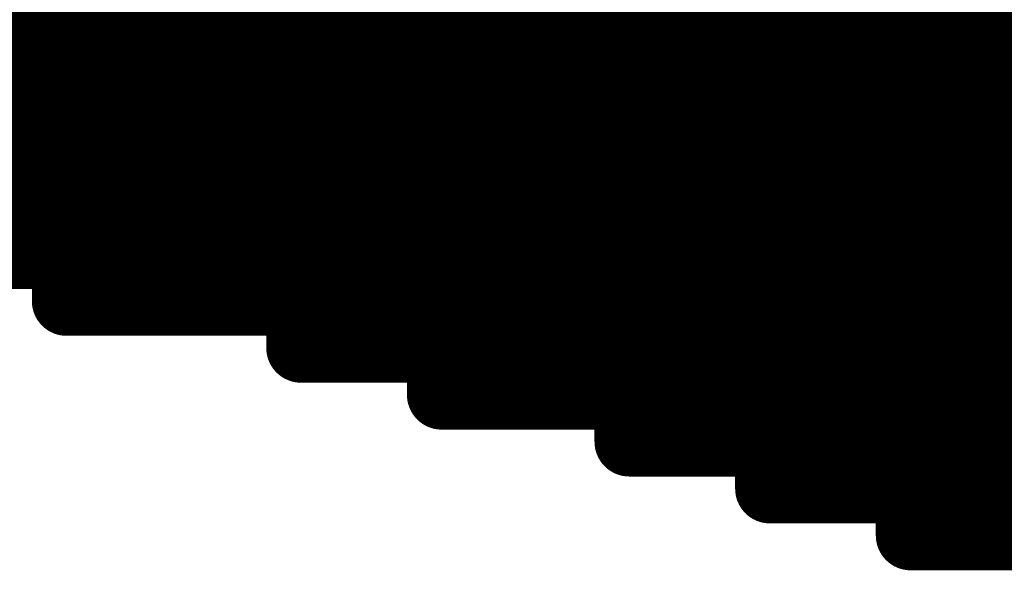
# Model space of a CAD drawing. Extents: x -12.1 to 35.3, y -10.6 to 49.4.
# Drawn here: x 11.6 to 11.9, y 11 to 11.2 of the extents above; entities that cross this region are included whole.
import ezdxf

# ---------------------------------------------------------------- set-up
doc = ezdxf.new("R2010")
doc.units = 0
doc.header["$MEASUREMENT"] = 0
doc.layers.add('LAYNR1', color=2, linetype='Continuous')

msp = doc.modelspace()

# ---------------------------------------------------------------- linework, layer by layer
at = {"layer": 'LAYNR1', "const_width": 0.0254}
for points in [[(11.57322, 11.25649), (11.57322, 11.2222)], [(11.59037, 11.25649), (11.59037, 11.2222)], [(11.60751, 11.25649), (11.60751, 11.2222)], [(11.62466, 11.25649), (11.62466, 11.2222)], [(11.6418, 11.25649), (11.6418, 11.2222)], [(11.65895, 11.25649), (11.65895, 11.2222)], [(11.67609, 11.25649), (11.67609, 11.2222)], [(11.69324, 11.25649), (11.69324, 11.2222)], [(11.71038, 11.25649), (11.71038, 11.2222)], [(11.72753, 11.25649), (11.72753, 11.2222)], [(11.74467, 11.25649), (11.74467, 11.2222)], [(11.76182, 11.25649), (11.76182, 11.2222)], [(11.77896, 11.25649), (11.77896, 11.2222)], [(11.79611, 11.25649), (11.79611, 11.2222)], [(11.81325, 11.25649), (11.81325, 11.2222)], [(11.8304, 11.25649), (11.8304, 11.2222)], [(11.84754, 11.25649), (11.84754, 11.2222)], [(11.86469, 11.25649), (11.86469, 11.2222)], [(11.88183, 11.25649), (11.88183, 11.2222)], [(11.89898, 11.25649), (11.89898, 11.2222)], [(11.91612, 11.25649), (11.91612, 11.2222)], [(11.93327, 11.25649), (11.93327, 11.2222)], [(11.55608, 11.23934), (11.57322, 11.23934)], [(11.57322, 11.23934), (11.59037, 11.23934)], [(11.59037, 11.23934), (11.60751, 11.23934)], [(11.60751, 11.23934), (11.62466, 11.23934)], [(11.62466, 11.23934), (11.6418, 11.23934)], [(11.6418, 11.23934), (11.65895, 11.23934)], [(11.65895, 11.23934), (11.67609, 11.23934)], [(11.67609, 11.23934), (11.69324, 11.23934)], [(11.69324, 11.23934), (11.71038, 11.23934)], [(11.71038, 11.23934), (11.72753, 11.23934)], [(11.72753, 11.23934), (11.74467, 11.23934)], [(11.74467, 11.23934), (11.76182, 11.23934)], [(11.76182, 11.23934), (11.77896, 11.23934)], [(11.77896, 11.23934), (11.79611, 11.23934)], [(11.79611, 11.23934), (11.81325, 11.23934)], [(11.81325, 11.23934), (11.8304, 11.23934)], [(11.8304, 11.23934), (11.84754, 11.23934)], [(11.84754, 11.23934), (11.86469, 11.23934)], [(11.86469, 11.23934), (11.88183, 11.23934)], [(11.88183, 11.23934), (11.89898, 11.23934)], [(11.89898, 11.23934), (11.91612, 11.23934)], [(11.91612, 11.23934), (11.93327, 11.23934)], [(11.93327, 11.23934), (11.95041, 11.23934)], [(11.55608, 11.2222), (11.57322, 11.2222)], [(11.57322, 11.2222), (11.59037, 11.2222)], [(11.57322, 11.2222), (11.57322, 11.15362)], [(11.59037, 11.2222), (11.60751, 11.2222)], [(11.59037, 11.2222), (11.59037, 11.18791)], [(11.60751, 11.2222), (11.62466, 11.2222)], [(11.60751, 11.2222), (11.60751, 11.18791)], [(11.62466, 11.2222), (11.6418, 11.2222)], [(11.62466, 11.2222), (11.62466, 11.18791)], [(11.6418, 11.2222), (11.65895, 11.2222)], [(11.6418, 11.2222), (11.6418, 11.18791)], [(11.65895, 11.2222), (11.67609, 11.2222)], [(11.65895, 11.2222), (11.65895, 11.20505)], [(11.67609, 11.2222), (11.69324, 11.2222)], [(11.67609, 11.2222), (11.67609, 11.20505)], [(11.69324, 11.2222), (11.71038, 11.2222)], [(11.69324, 11.2222), (11.69324, 11.20505)], [(11.71038, 11.2222), (11.72753, 11.2222)], [(11.71038, 11.2222), (11.71038, 11.20505)], [(11.72753, 11.2222), (11.74467, 11.2222)], [(11.72753, 11.2222), (11.72753, 11.20505)], [(11.74467, 11.2222), (11.76182, 11.2222)], [(11.74467, 11.2222), (11.74467, 11.20505)], [(11.76182, 11.2222), (11.77896, 11.2222)], [(11.76182, 11.2222), (11.76182, 11.20505)], [(11.77896, 11.2222), (11.79611, 11.2222)], [(11.77896, 11.2222), (11.77896, 11.20505)], [(11.79611, 11.2222), (11.81325, 11.2222)], [(11.79611, 11.2222), (11.79611, 11.20505)], [(11.81325, 11.2222), (11.8304, 11.2222)], [(11.81325, 11.2222), (11.81325, 11.20505)], [(11.8304, 11.2222), (11.84754, 11.2222)], [(11.8304, 11.2222), (11.8304, 11.20505)], [(11.84754, 11.2222), (11.86469, 11.2222)], [(11.84754, 11.2222), (11.84754, 11.20505)], [(11.86469, 11.2222), (11.88183, 11.2222)], [(11.86469, 11.2222), (11.86469, 11.20505)], [(11.88183, 11.2222), (11.89898, 11.2222)], [(11.88183, 11.2222), (11.88183, 11.20505)], [(11.89898, 11.2222), (11.91612, 11.2222)], [(11.89898, 11.2222), (11.89898, 11.20505)], [(11.91612, 11.2222), (11.93327, 11.2222)], [(11.91612, 11.2222), (11.91612, 11.20505)], [(11.93327, 11.2222), (11.93327, 11.20505)], [(11.93327, 11.2222), (11.95041, 11.2222)], [(11.55608, 11.20505), (11.57322, 11.20505)], [(11.57322, 11.20505), (11.59037, 11.20505)], [(11.59037, 11.20505), (11.60751, 11.20505)], [(11.60751, 11.20505), (11.62466, 11.20505)], [(11.62466, 11.20505), (11.6418, 11.20505)], [(11.6418, 11.20505), (11.65895, 11.20505)], [(11.65895, 11.20505), (11.67609, 11.20505)], [(11.65895, 11.20505), (11.65895, 11.18791)], [(11.67609, 11.20505), (11.69324, 11.20505)], [(11.67609, 11.20505), (11.67609, 11.18791)], [(11.69324, 11.20505), (11.71038, 11.20505)], [(11.69324, 11.20505), (11.69324, 11.18791)], [(11.71038, 11.20505), (11.72753, 11.20505)], [(11.71038, 11.20505), (11.71038, 11.18791)], [(11.72753, 11.20505), (11.74467, 11.20505)], [(11.72753, 11.20505), (11.72753, 11.18791)], [(11.74467, 11.20505), (11.76182, 11.20505)], [(11.74467, 11.20505), (11.74467, 11.18791)], [(11.76182, 11.20505), (11.77896, 11.20505)], [(11.76182, 11.20505), (11.76182, 11.18791)], [(11.77896, 11.20505), (11.79611, 11.20505)], [(11.77896, 11.20505), (11.77896, 11.18791)], [(11.79611, 11.20505), (11.81325, 11.20505)], [(11.79611, 11.20505), (11.79611, 11.18791)], [(11.81325, 11.20505), (11.8304, 11.20505)], [(11.81325, 11.20505), (11.81325, 11.18791)], [(11.8304, 11.20505), (11.84754, 11.20505)], [(11.8304, 11.20505), (11.8304, 11.18791)], [(11.84754, 11.20505), (11.86469, 11.20505)], [(11.84754, 11.20505), (11.84754, 11.18791)], [(11.86469, 11.20505), (11.88183, 11.20505)], [(11.86469, 11.20505), (11.86469, 11.18791)], [(11.88183, 11.20505), (11.89898, 11.20505)], [(11.88183, 11.20505), (11.88183, 11.18791)], [(11.89898, 11.20505), (11.91612, 11.20505)], [(11.89898, 11.20505), (11.89898, 11.18791)], [(11.91612, 11.20505), (11.93327, 11.20505)], [(11.91612, 11.20505), (11.91612, 11.18791)], [(11.93327, 11.20505), (11.95041, 11.20505)], [(11.93327, 11.20505), (11.93327, 11.18791)], [(11.55608, 11.18791), (11.57322, 11.18791)], [(11.57322, 11.18791), (11.59037, 11.18791)], [(11.59037, 11.18791), (11.60751, 11.18791)], [(11.59037, 11.18791), (11.59037, 11.13647)], [(11.60751, 11.18791), (11.62466, 11.18791)], [(11.60751, 11.18791), (11.60751, 11.13647)], [(11.62466, 11.18791), (11.6418, 11.18791)], [(11.62466, 11.18791), (11.62466, 11.13647)], [(11.6418, 11.18791), (11.65895, 11.18791)], [(11.6418, 11.18791), (11.6418, 11.13647)], [(11.65895, 11.18791), (11.65895, 11.13647)], [(11.65895, 11.18791), (11.67609, 11.18791)], [(11.67609, 11.18791), (11.69324, 11.18791)], [(11.67609, 11.18791), (11.67609, 11.17076)], [(11.69324, 11.18791), (11.71038, 11.18791)], [(11.69324, 11.18791), (11.69324, 11.11933)], [(11.71038, 11.18791), (11.72753, 11.18791)], [(11.71038, 11.18791), (11.71038, 11.11933)], [(11.72753, 11.18791), (11.74467, 11.18791)], [(11.72753, 11.18791), (11.72753, 11.17076)], [(11.74467, 11.18791), (11.76182, 11.18791)], [(11.74467, 11.18791), (11.74467, 11.17076)], [(11.76182, 11.18791), (11.77896, 11.18791)], [(11.76182, 11.18791), (11.76182, 11.17076)], [(11.77896, 11.18791), (11.79611, 11.18791)], [(11.77896, 11.18791), (11.77896, 11.17076)], [(11.79611, 11.18791), (11.81325, 11.18791)], [(11.79611, 11.18791), (11.79611, 11.17076)], [(11.81325, 11.18791), (11.8304, 11.18791)], [(11.81325, 11.18791), (11.81325, 11.17076)], [(11.8304, 11.18791), (11.84754, 11.18791)], [(11.8304, 11.18791), (11.8304, 11.17076)], [(11.84754, 11.18791), (11.86469, 11.18791)], [(11.84754, 11.18791), (11.84754, 11.17076)], [(11.86469, 11.18791), (11.88183, 11.18791)], [(11.86469, 11.18791), (11.86469, 11.17076)], [(11.88183, 11.18791), (11.89898, 11.18791)], [(11.88183, 11.18791), (11.88183, 11.17076)], [(11.89898, 11.18791), (11.91612, 11.18791)], [(11.89898, 11.18791), (11.89898, 11.17076)], [(11.91612, 11.18791), (11.93327, 11.18791)], [(11.91612, 11.18791), (11.91612, 11.17076)], [(11.93327, 11.18791), (11.95041, 11.18791)], [(11.93327, 11.18791), (11.93327, 11.17076)], [(11.55608, 11.17076), (11.57322, 11.17076)], [(11.57322, 11.17076), (11.59037, 11.17076)], [(11.59037, 11.17076), (11.60751, 11.17076)], [(11.60751, 11.17076), (11.62466, 11.17076)], [(11.62466, 11.17076), (11.6418, 11.17076)], [(11.6418, 11.17076), (11.65895, 11.17076)], [(11.65895, 11.17076), (11.67609, 11.17076)], [(11.67609, 11.17076), (11.67609, 11.11933)], [(11.67609, 11.17076), (11.69324, 11.17076)], [(11.69324, 11.17076), (11.71038, 11.17076)], [(11.71038, 11.17076), (11.72753, 11.17076)], [(11.72753, 11.17076), (11.74467, 11.17076)], [(11.72753, 11.17076), (11.72753, 11.10218)], [(11.74467, 11.17076), (11.76182, 11.17076)], [(11.74467, 11.17076), (11.74467, 11.10218)], [(11.76182, 11.17076), (11.77896, 11.17076)], [(11.76182, 11.17076), (11.76182, 11.10218)], [(11.77896, 11.17076), (11.79611, 11.17076)], [(11.77896, 11.17076), (11.77896, 11.10218)], [(11.79611, 11.17076), (11.81325, 11.17076)], [(11.79611, 11.17076), (11.79611, 11.08504)], [(11.81325, 11.17076), (11.8304, 11.17076)], [(11.81325, 11.17076), (11.81325, 11.08504)], [(11.8304, 11.17076), (11.84754, 11.17076)], [(11.8304, 11.17076), (11.8304, 11.08504)], [(11.84754, 11.17076), (11.86469, 11.17076)], [(11.84754, 11.17076), (11.84754, 11.11933)], [(11.86469, 11.17076), (11.88183, 11.17076)], [(11.86469, 11.17076), (11.86469, 11.11933)], [(11.88183, 11.17076), (11.89898, 11.17076)], [(11.88183, 11.17076), (11.88183, 11.13647)], [(11.89898, 11.17076), (11.91612, 11.17076)], [(11.89898, 11.17076), (11.89898, 11.13647)], [(11.91612, 11.17076), (11.93327, 11.17076)], [(11.91612, 11.17076), (11.91612, 11.13647)], [(11.93327, 11.17076), (11.95041, 11.17076)], [(11.93327, 11.17076), (11.93327, 11.13647)], [(11.55608, 11.15362), (11.57322, 11.15362)], [(11.57322, 11.15362), (11.59037, 11.15362)], [(11.59037, 11.15362), (11.60751, 11.15362)], [(11.60751, 11.15362), (11.62466, 11.15362)], [(11.62466, 11.15362), (11.6418, 11.15362)], [(11.6418, 11.15362), (11.65895, 11.15362)], [(11.65895, 11.15362), (11.67609, 11.15362)], [(11.67609, 11.15362), (11.69324, 11.15362)], [(11.69324, 11.15362), (11.71038, 11.15362)], [(11.71038, 11.15362), (11.72753, 11.15362)], [(11.72753, 11.15362), (11.74467, 11.15362)], [(11.74467, 11.15362), (11.76182, 11.15362)], [(11.76182, 11.15362), (11.77896, 11.15362)], [(11.77896, 11.15362), (11.79611, 11.15362)], [(11.79611, 11.15362), (11.81325, 11.15362)], [(11.81325, 11.15362), (11.8304, 11.15362)], [(11.8304, 11.15362), (11.84754, 11.15362)], [(11.84754, 11.15362), (11.86469, 11.15362)], [(11.86469, 11.15362), (11.88183, 11.15362)], [(11.88183, 11.15362), (11.89898, 11.15362)], [(11.89898, 11.15362), (11.91612, 11.15362)], [(11.91612, 11.15362), (11.93327, 11.15362)], [(11.93327, 11.15362), (11.95041, 11.15362)], [(11.59037, 11.13647), (11.60751, 11.13647)], [(11.60751, 11.13647), (11.62466, 11.13647)], [(11.62466, 11.13647), (11.6418, 11.13647)], [(11.6418, 11.13647), (11.65895, 11.13647)], [(11.65895, 11.13647), (11.67609, 11.13647)], [(11.67609, 11.13647), (11.69324, 11.13647)], [(11.69324, 11.13647), (11.71038, 11.13647)], [(11.71038, 11.13647), (11.72753, 11.13647)], [(11.72753, 11.13647), (11.74467, 11.13647)], [(11.74467, 11.13647), (11.76182, 11.13647)], [(11.76182, 11.13647), (11.77896, 11.13647)], [(11.77896, 11.13647), (11.79611, 11.13647)], [(11.79611, 11.13647), (11.81325, 11.13647)], [(11.81325, 11.13647), (11.8304, 11.13647)], [(11.8304, 11.13647), (11.84754, 11.13647)], [(11.84754, 11.13647), (11.86469, 11.13647)], [(11.86469, 11.13647), (11.88183, 11.13647)], [(11.88183, 11.13647), (11.89898, 11.13647)], [(11.88183, 11.13647), (11.88183, 11.11933)], [(11.89898, 11.13647), (11.91612, 11.13647)], [(11.89898, 11.13647), (11.89898, 11.11933)], [(11.91612, 11.13647), (11.93327, 11.13647)], [(11.91612, 11.13647), (11.91612, 11.11933)], [(11.93327, 11.13647), (11.95041, 11.13647)], [(11.93327, 11.13647), (11.93327, 11.11933)], [(11.67609, 11.11933), (11.69324, 11.11933)], [(11.69324, 11.11933), (11.71038, 11.11933)], [(11.71038, 11.11933), (11.72753, 11.11933)], [(11.72753, 11.11933), (11.74467, 11.11933)], [(11.74467, 11.11933), (11.76182, 11.11933)], [(11.76182, 11.11933), (11.77896, 11.11933)], [(11.77896, 11.11933), (11.79611, 11.11933)], [(11.79611, 11.11933), (11.81325, 11.11933)], [(11.81325, 11.11933), (11.8304, 11.11933)], [(11.8304, 11.11933), (11.84754, 11.11933)], [(11.84754, 11.11933), (11.86469, 11.11933)], [(11.84754, 11.11933), (11.84754, 11.08504)], [(11.86469, 11.11933), (11.88183, 11.11933)], [(11.86469, 11.11933), (11.86469, 11.06789)], [(11.88183, 11.11933), (11.88183, 11.06789)], [(11.88183, 11.11933), (11.89898, 11.11933)], [(11.89898, 11.11933), (11.91612, 11.11933)], [(11.89898, 11.11933), (11.89898, 11.08504)], [(11.91612, 11.11933), (11.93327, 11.11933)], [(11.91612, 11.11933), (11.91612, 11.05075)], [(11.93327, 11.11933), (11.95041, 11.11933)], [(11.93327, 11.11933), (11.93327, 11.05075)], [(11.72753, 11.10218), (11.74467, 11.10218)], [(11.74467, 11.10218), (11.76182, 11.10218)], [(11.76182, 11.10218), (11.77896, 11.10218)], [(11.77896, 11.10218), (11.79611, 11.10218)], [(11.79611, 11.10218), (11.81325, 11.10218)], [(11.81325, 11.10218), (11.8304, 11.10218)], [(11.8304, 11.10218), (11.84754, 11.10218)], [(11.84754, 11.10218), (11.86469, 11.10218)], [(11.86469, 11.10218), (11.88183, 11.10218)], [(11.88183, 11.10218), (11.89898, 11.10218)], [(11.89898, 11.10218), (11.91612, 11.10218)], [(11.91612, 11.10218), (11.93327, 11.10218)], [(11.93327, 11.10218), (11.95041, 11.10218)], [(11.79611, 11.08504), (11.81325, 11.08504)], [(11.81325, 11.08504), (11.8304, 11.08504)], [(11.8304, 11.08504), (11.84754, 11.08504)], [(11.84754, 11.08504), (11.84754, 11.06789)], [(11.84754, 11.08504), (11.86469, 11.08504)], [(11.86469, 11.08504), (11.88183, 11.08504)], [(11.88183, 11.08504), (11.89898, 11.08504)], [(11.89898, 11.08504), (11.89898, 11.05075)], [(11.89898, 11.08504), (11.91612, 11.08504)], [(11.91612, 11.08504), (11.93327, 11.08504)], [(11.93327, 11.08504), (11.95041, 11.08504)], [(11.84754, 11.06789), (11.86469, 11.06789)], [(11.86469, 11.06789), (11.88183, 11.06789)], [(11.88183, 11.06789), (11.89898, 11.06789)], [(11.89898, 11.06789), (11.91612, 11.06789)], [(11.91612, 11.06789), (11.93327, 11.06789)], [(11.93327, 11.06789), (11.95041, 11.06789)], [(11.89898, 11.05075), (11.91612, 11.05075)], [(11.91612, 11.05075), (11.93327, 11.05075)], [(11.93327, 11.05075), (11.95041, 11.05075)]]:
    msp.add_lwpolyline(points, dxfattribs=at)
at = {"layer": 'LAYNR1', "const_width": 0.0127}
for points in [[(11.56687, 11.23934, 1), (11.57957, 11.23934, 1)], [(11.56687, 11.23934, 1), (11.57957, 11.23934, 1)], [(11.58402, 11.23934, 1), (11.59672, 11.23934, 1)], [(11.58402, 11.23934, 1), (11.59672, 11.23934, 1)], [(11.60116, 11.23934, 1), (11.61386, 11.23934, 1)], [(11.60116, 11.23934, 1), (11.61386, 11.23934, 1)], [(11.61831, 11.23934, 1), (11.63101, 11.23934, 1)], [(11.61831, 11.23934, 1), (11.63101, 11.23934, 1)], [(11.63545, 11.23934, 1), (11.64815, 11.23934, 1)], [(11.63545, 11.23934, 1), (11.64815, 11.23934, 1)], [(11.6526, 11.23934, 1), (11.6653, 11.23934, 1)], [(11.6526, 11.23934, 1), (11.6653, 11.23934, 1)], [(11.66974, 11.23934, 1), (11.68244, 11.23934, 1)], [(11.66974, 11.23934, 1), (11.68244, 11.23934, 1)], [(11.68689, 11.23934, 1), (11.69959, 11.23934, 1)], [(11.68689, 11.23934, 1), (11.69959, 11.23934, 1)], [(11.70403, 11.23934, 1), (11.71673, 11.23934, 1)], [(11.70403, 11.23934, 1), (11.71673, 11.23934, 1)], [(11.72118, 11.23934, 1), (11.73388, 11.23934, 1)], [(11.72118, 11.23934, 1), (11.73388, 11.23934, 1)], [(11.73832, 11.23934, 1), (11.75102, 11.23934, 1)], [(11.73832, 11.23934, 1), (11.75102, 11.23934, 1)], [(11.75547, 11.23934, 1), (11.76817, 11.23934, 1)], [(11.75547, 11.23934, 1), (11.76817, 11.23934, 1)], [(11.77261, 11.23934, 1), (11.78531, 11.23934, 1)], [(11.77261, 11.23934, 1), (11.78531, 11.23934, 1)], [(11.78976, 11.23934, 1), (11.80246, 11.23934, 1)], [(11.78976, 11.23934, 1), (11.80246, 11.23934, 1)], [(11.8069, 11.23934, 1), (11.8196, 11.23934, 1)], [(11.8069, 11.23934, 1), (11.8196, 11.23934, 1)], [(11.82405, 11.23934, 1), (11.83675, 11.23934, 1)], [(11.82405, 11.23934, 1), (11.83675, 11.23934, 1)], [(11.84119, 11.23934, 1), (11.85389, 11.23934, 1)], [(11.84119, 11.23934, 1), (11.85389, 11.23934, 1)], [(11.85834, 11.23934, 1), (11.87104, 11.23934, 1)], [(11.85834, 11.23934, 1), (11.87104, 11.23934, 1)], [(11.87548, 11.23934, 1), (11.88818, 11.23934, 1)], [(11.87548, 11.23934, 1), (11.88818, 11.23934, 1)], [(11.89263, 11.23934, 1), (11.90533, 11.23934, 1)], [(11.89263, 11.23934, 1), (11.90533, 11.23934, 1)], [(11.90977, 11.23934, 1), (11.92247, 11.23934, 1)], [(11.90977, 11.23934, 1), (11.92247, 11.23934, 1)], [(11.92692, 11.23934, 1), (11.93962, 11.23934, 1)], [(11.92692, 11.23934, 1), (11.93962, 11.23934, 1)], [(11.56687, 11.2222, 1), (11.57957, 11.2222, 1)], [(11.56687, 11.2222, 1), (11.57957, 11.2222, 1)], [(11.56687, 11.2222, 1), (11.57957, 11.2222, 1)], [(11.56687, 11.2222, 1), (11.57957, 11.2222, 1)], [(11.58402, 11.2222, 1), (11.59672, 11.2222, 1)], [(11.58402, 11.2222, 1), (11.59672, 11.2222, 1)], [(11.58402, 11.2222, 1), (11.59672, 11.2222, 1)], [(11.58402, 11.2222, 1), (11.59672, 11.2222, 1)], [(11.60116, 11.2222, 1), (11.61386, 11.2222, 1)], [(11.60116, 11.2222, 1), (11.61386, 11.2222, 1)], [(11.60116, 11.2222, 1), (11.61386, 11.2222, 1)], [(11.60116, 11.2222, 1), (11.61386, 11.2222, 1)], [(11.61831, 11.2222, 1), (11.63101, 11.2222, 1)], [(11.61831, 11.2222, 1), (11.63101, 11.2222, 1)], [(11.61831, 11.2222, 1), (11.63101, 11.2222, 1)], [(11.61831, 11.2222, 1), (11.63101, 11.2222, 1)], [(11.63545, 11.2222, 1), (11.64815, 11.2222, 1)], [(11.63545, 11.2222, 1), (11.64815, 11.2222, 1)], [(11.63545, 11.2222, 1), (11.64815, 11.2222, 1)], [(11.63545, 11.2222, 1), (11.64815, 11.2222, 1)], [(11.6526, 11.2222, 1), (11.6653, 11.2222, 1)], [(11.6526, 11.2222, 1), (11.6653, 11.2222, 1)], [(11.6526, 11.2222, 1), (11.6653, 11.2222, 1)], [(11.6526, 11.2222, 1), (11.6653, 11.2222, 1)], [(11.66974, 11.2222, 1), (11.68244, 11.2222, 1)], [(11.66974, 11.2222, 1), (11.68244, 11.2222, 1)], [(11.66974, 11.2222, 1), (11.68244, 11.2222, 1)], [(11.66974, 11.2222, 1), (11.68244, 11.2222, 1)], [(11.68689, 11.2222, 1), (11.69959, 11.2222, 1)], [(11.68689, 11.2222, 1), (11.69959, 11.2222, 1)], [(11.68689, 11.2222, 1), (11.69959, 11.2222, 1)], [(11.68689, 11.2222, 1), (11.69959, 11.2222, 1)], [(11.70403, 11.2222, 1), (11.71673, 11.2222, 1)], [(11.70403, 11.2222, 1), (11.71673, 11.2222, 1)], [(11.70403, 11.2222, 1), (11.71673, 11.2222, 1)], [(11.70403, 11.2222, 1), (11.71673, 11.2222, 1)], [(11.72118, 11.2222, 1), (11.73388, 11.2222, 1)], [(11.72118, 11.2222, 1), (11.73388, 11.2222, 1)], [(11.72118, 11.2222, 1), (11.73388, 11.2222, 1)], [(11.72118, 11.2222, 1), (11.73388, 11.2222, 1)], [(11.73832, 11.2222, 1), (11.75102, 11.2222, 1)], [(11.73832, 11.2222, 1), (11.75102, 11.2222, 1)], [(11.73832, 11.2222, 1), (11.75102, 11.2222, 1)], [(11.73832, 11.2222, 1), (11.75102, 11.2222, 1)], [(11.75547, 11.2222, 1), (11.76817, 11.2222, 1)], [(11.75547, 11.2222, 1), (11.76817, 11.2222, 1)], [(11.75547, 11.2222, 1), (11.76817, 11.2222, 1)], [(11.75547, 11.2222, 1), (11.76817, 11.2222, 1)], [(11.77261, 11.2222, 1), (11.78531, 11.2222, 1)], [(11.77261, 11.2222, 1), (11.78531, 11.2222, 1)], [(11.77261, 11.2222, 1), (11.78531, 11.2222, 1)], [(11.77261, 11.2222, 1), (11.78531, 11.2222, 1)], [(11.78976, 11.2222, 1), (11.80246, 11.2222, 1)], [(11.78976, 11.2222, 1), (11.80246, 11.2222, 1)], [(11.78976, 11.2222, 1), (11.80246, 11.2222, 1)], [(11.78976, 11.2222, 1), (11.80246, 11.2222, 1)], [(11.8069, 11.2222, 1), (11.8196, 11.2222, 1)], [(11.8069, 11.2222, 1), (11.8196, 11.2222, 1)], [(11.8069, 11.2222, 1), (11.8196, 11.2222, 1)], [(11.8069, 11.2222, 1), (11.8196, 11.2222, 1)], [(11.82405, 11.2222, 1), (11.83675, 11.2222, 1)], [(11.82405, 11.2222, 1), (11.83675, 11.2222, 1)], [(11.82405, 11.2222, 1), (11.83675, 11.2222, 1)], [(11.82405, 11.2222, 1), (11.83675, 11.2222, 1)], [(11.84119, 11.2222, 1), (11.85389, 11.2222, 1)], [(11.84119, 11.2222, 1), (11.85389, 11.2222, 1)], [(11.84119, 11.2222, 1), (11.85389, 11.2222, 1)], [(11.84119, 11.2222, 1), (11.85389, 11.2222, 1)], [(11.85834, 11.2222, 1), (11.87104, 11.2222, 1)], [(11.85834, 11.2222, 1), (11.87104, 11.2222, 1)], [(11.85834, 11.2222, 1), (11.87104, 11.2222, 1)], [(11.85834, 11.2222, 1), (11.87104, 11.2222, 1)], [(11.87548, 11.2222, 1), (11.88818, 11.2222, 1)], [(11.87548, 11.2222, 1), (11.88818, 11.2222, 1)], [(11.87548, 11.2222, 1), (11.88818, 11.2222, 1)], [(11.87548, 11.2222, 1), (11.88818, 11.2222, 1)], [(11.89263, 11.2222, 1), (11.90533, 11.2222, 1)], [(11.89263, 11.2222, 1), (11.90533, 11.2222, 1)], [(11.89263, 11.2222, 1), (11.90533, 11.2222, 1)], [(11.89263, 11.2222, 1), (11.90533, 11.2222, 1)], [(11.90977, 11.2222, 1), (11.92247, 11.2222, 1)], [(11.90977, 11.2222, 1), (11.92247, 11.2222, 1)], [(11.90977, 11.2222, 1), (11.92247, 11.2222, 1)], [(11.90977, 11.2222, 1), (11.92247, 11.2222, 1)], [(11.92692, 11.2222, 1), (11.93962, 11.2222, 1)], [(11.92692, 11.2222, 1), (11.93962, 11.2222, 1)], [(11.92692, 11.2222, 1), (11.93962, 11.2222, 1)], [(11.92692, 11.2222, 1), (11.93962, 11.2222, 1)], [(11.56687, 11.20505, 1), (11.57957, 11.20505, 1)], [(11.56687, 11.20505, 1), (11.57957, 11.20505, 1)], [(11.58402, 11.20505, 1), (11.59672, 11.20505, 1)], [(11.58402, 11.20505, 1), (11.59672, 11.20505, 1)], [(11.60116, 11.20505, 1), (11.61386, 11.20505, 1)], [(11.60116, 11.20505, 1), (11.61386, 11.20505, 1)], [(11.61831, 11.20505, 1), (11.63101, 11.20505, 1)], [(11.61831, 11.20505, 1), (11.63101, 11.20505, 1)], [(11.63545, 11.20505, 1), (11.64815, 11.20505, 1)], [(11.63545, 11.20505, 1), (11.64815, 11.20505, 1)], [(11.6526, 11.20505, 1), (11.6653, 11.20505, 1)], [(11.6526, 11.20505, 1), (11.6653, 11.20505, 1)], [(11.6526, 11.20505, 1), (11.6653, 11.20505, 1)], [(11.6526, 11.20505, 1), (11.6653, 11.20505, 1)], [(11.66974, 11.20505, 1), (11.68244, 11.20505, 1)], [(11.66974, 11.20505, 1), (11.68244, 11.20505, 1)], [(11.66974, 11.20505, 1), (11.68244, 11.20505, 1)], [(11.66974, 11.20505, 1), (11.68244, 11.20505, 1)], [(11.68689, 11.20505, 1), (11.69959, 11.20505, 1)], [(11.68689, 11.20505, 1), (11.69959, 11.20505, 1)], [(11.68689, 11.20505, 1), (11.69959, 11.20505, 1)], [(11.68689, 11.20505, 1), (11.69959, 11.20505, 1)], [(11.70403, 11.20505, 1), (11.71673, 11.20505, 1)], [(11.70403, 11.20505, 1), (11.71673, 11.20505, 1)], [(11.70403, 11.20505, 1), (11.71673, 11.20505, 1)], [(11.70403, 11.20505, 1), (11.71673, 11.20505, 1)], [(11.72118, 11.20505, 1), (11.73388, 11.20505, 1)], [(11.72118, 11.20505, 1), (11.73388, 11.20505, 1)], [(11.72118, 11.20505, 1), (11.73388, 11.20505, 1)], [(11.72118, 11.20505, 1), (11.73388, 11.20505, 1)], [(11.73832, 11.20505, 1), (11.75102, 11.20505, 1)], [(11.73832, 11.20505, 1), (11.75102, 11.20505, 1)], [(11.73832, 11.20505, 1), (11.75102, 11.20505, 1)], [(11.73832, 11.20505, 1), (11.75102, 11.20505, 1)], [(11.75547, 11.20505, 1), (11.76817, 11.20505, 1)], [(11.75547, 11.20505, 1), (11.76817, 11.20505, 1)], [(11.75547, 11.20505, 1), (11.76817, 11.20505, 1)], [(11.75547, 11.20505, 1), (11.76817, 11.20505, 1)], [(11.77261, 11.20505, 1), (11.78531, 11.20505, 1)], [(11.77261, 11.20505, 1), (11.78531, 11.20505, 1)], [(11.77261, 11.20505, 1), (11.78531, 11.20505, 1)], [(11.77261, 11.20505, 1), (11.78531, 11.20505, 1)], [(11.78976, 11.20505, 1), (11.80246, 11.20505, 1)], [(11.78976, 11.20505, 1), (11.80246, 11.20505, 1)], [(11.78976, 11.20505, 1), (11.80246, 11.20505, 1)], [(11.78976, 11.20505, 1), (11.80246, 11.20505, 1)], [(11.8069, 11.20505, 1), (11.8196, 11.20505, 1)], [(11.8069, 11.20505, 1), (11.8196, 11.20505, 1)], [(11.8069, 11.20505, 1), (11.8196, 11.20505, 1)], [(11.8069, 11.20505, 1), (11.8196, 11.20505, 1)], [(11.82405, 11.20505, 1), (11.83675, 11.20505, 1)], [(11.82405, 11.20505, 1), (11.83675, 11.20505, 1)], [(11.82405, 11.20505, 1), (11.83675, 11.20505, 1)], [(11.82405, 11.20505, 1), (11.83675, 11.20505, 1)], [(11.84119, 11.20505, 1), (11.85389, 11.20505, 1)], [(11.84119, 11.20505, 1), (11.85389, 11.20505, 1)], [(11.84119, 11.20505, 1), (11.85389, 11.20505, 1)], [(11.84119, 11.20505, 1), (11.85389, 11.20505, 1)], [(11.85834, 11.20505, 1), (11.87104, 11.20505, 1)], [(11.85834, 11.20505, 1), (11.87104, 11.20505, 1)], [(11.85834, 11.20505, 1), (11.87104, 11.20505, 1)], [(11.85834, 11.20505, 1), (11.87104, 11.20505, 1)], [(11.87548, 11.20505, 1), (11.88818, 11.20505, 1)], [(11.87548, 11.20505, 1), (11.88818, 11.20505, 1)], [(11.87548, 11.20505, 1), (11.88818, 11.20505, 1)], [(11.87548, 11.20505, 1), (11.88818, 11.20505, 1)], [(11.89263, 11.20505, 1), (11.90533, 11.20505, 1)], [(11.89263, 11.20505, 1), (11.90533, 11.20505, 1)], [(11.89263, 11.20505, 1), (11.90533, 11.20505, 1)], [(11.89263, 11.20505, 1), (11.90533, 11.20505, 1)], [(11.90977, 11.20505, 1), (11.92247, 11.20505, 1)], [(11.90977, 11.20505, 1), (11.92247, 11.20505, 1)], [(11.90977, 11.20505, 1), (11.92247, 11.20505, 1)], [(11.90977, 11.20505, 1), (11.92247, 11.20505, 1)], [(11.92692, 11.20505, 1), (11.93962, 11.20505, 1)], [(11.92692, 11.20505, 1), (11.93962, 11.20505, 1)], [(11.92692, 11.20505, 1), (11.93962, 11.20505, 1)], [(11.92692, 11.20505, 1), (11.93962, 11.20505, 1)], [(11.56687, 11.18791, 1), (11.57957, 11.18791, 1)], [(11.56687, 11.18791, 1), (11.57957, 11.18791, 1)], [(11.58402, 11.18791, 1), (11.59672, 11.18791, 1)], [(11.58402, 11.18791, 1), (11.59672, 11.18791, 1)], [(11.58402, 11.18791, 1), (11.59672, 11.18791, 1)], [(11.58402, 11.18791, 1), (11.59672, 11.18791, 1)], [(11.60116, 11.18791, 1), (11.61386, 11.18791, 1)], [(11.60116, 11.18791, 1), (11.61386, 11.18791, 1)], [(11.60116, 11.18791, 1), (11.61386, 11.18791, 1)], [(11.60116, 11.18791, 1), (11.61386, 11.18791, 1)], [(11.61831, 11.18791, 1), (11.63101, 11.18791, 1)], [(11.61831, 11.18791, 1), (11.63101, 11.18791, 1)], [(11.61831, 11.18791, 1), (11.63101, 11.18791, 1)], [(11.61831, 11.18791, 1), (11.63101, 11.18791, 1)], [(11.63545, 11.18791, 1), (11.64815, 11.18791, 1)], [(11.63545, 11.18791, 1), (11.64815, 11.18791, 1)], [(11.63545, 11.18791, 1), (11.64815, 11.18791, 1)], [(11.63545, 11.18791, 1), (11.64815, 11.18791, 1)], [(11.6526, 11.18791, 1), (11.6653, 11.18791, 1)], [(11.6526, 11.18791, 1), (11.6653, 11.18791, 1)], [(11.6526, 11.18791, 1), (11.6653, 11.18791, 1)], [(11.6526, 11.18791, 1), (11.6653, 11.18791, 1)], [(11.66974, 11.18791, 1), (11.68244, 11.18791, 1)], [(11.66974, 11.18791, 1), (11.68244, 11.18791, 1)], [(11.66974, 11.18791, 1), (11.68244, 11.18791, 1)], [(11.66974, 11.18791, 1), (11.68244, 11.18791, 1)], [(11.68689, 11.18791, 1), (11.69959, 11.18791, 1)], [(11.68689, 11.18791, 1), (11.69959, 11.18791, 1)], [(11.68689, 11.18791, 1), (11.69959, 11.18791, 1)], [(11.68689, 11.18791, 1), (11.69959, 11.18791, 1)], [(11.70403, 11.18791, 1), (11.71673, 11.18791, 1)], [(11.70403, 11.18791, 1), (11.71673, 11.18791, 1)], [(11.70403, 11.18791, 1), (11.71673, 11.18791, 1)], [(11.70403, 11.18791, 1), (11.71673, 11.18791, 1)], [(11.72118, 11.18791, 1), (11.73388, 11.18791, 1)], [(11.72118, 11.18791, 1), (11.73388, 11.18791, 1)], [(11.72118, 11.18791, 1), (11.73388, 11.18791, 1)], [(11.72118, 11.18791, 1), (11.73388, 11.18791, 1)], [(11.73832, 11.18791, 1), (11.75102, 11.18791, 1)], [(11.73832, 11.18791, 1), (11.75102, 11.18791, 1)], [(11.73832, 11.18791, 1), (11.75102, 11.18791, 1)], [(11.73832, 11.18791, 1), (11.75102, 11.18791, 1)], [(11.75547, 11.18791, 1), (11.76817, 11.18791, 1)], [(11.75547, 11.18791, 1), (11.76817, 11.18791, 1)], [(11.75547, 11.18791, 1), (11.76817, 11.18791, 1)], [(11.75547, 11.18791, 1), (11.76817, 11.18791, 1)], [(11.77261, 11.18791, 1), (11.78531, 11.18791, 1)], [(11.77261, 11.18791, 1), (11.78531, 11.18791, 1)], [(11.77261, 11.18791, 1), (11.78531, 11.18791, 1)], [(11.77261, 11.18791, 1), (11.78531, 11.18791, 1)], [(11.78976, 11.18791, 1), (11.80246, 11.18791, 1)], [(11.78976, 11.18791, 1), (11.80246, 11.18791, 1)], [(11.78976, 11.18791, 1), (11.80246, 11.18791, 1)], [(11.78976, 11.18791, 1), (11.80246, 11.18791, 1)], [(11.8069, 11.18791, 1), (11.8196, 11.18791, 1)], [(11.8069, 11.18791, 1), (11.8196, 11.18791, 1)], [(11.8069, 11.18791, 1), (11.8196, 11.18791, 1)], [(11.8069, 11.18791, 1), (11.8196, 11.18791, 1)], [(11.82405, 11.18791, 1), (11.83675, 11.18791, 1)], [(11.82405, 11.18791, 1), (11.83675, 11.18791, 1)], [(11.82405, 11.18791, 1), (11.83675, 11.18791, 1)], [(11.82405, 11.18791, 1), (11.83675, 11.18791, 1)], [(11.84119, 11.18791, 1), (11.85389, 11.18791, 1)], [(11.84119, 11.18791, 1), (11.85389, 11.18791, 1)], [(11.84119, 11.18791, 1), (11.85389, 11.18791, 1)], [(11.84119, 11.18791, 1), (11.85389, 11.18791, 1)], [(11.85834, 11.18791, 1), (11.87104, 11.18791, 1)], [(11.85834, 11.18791, 1), (11.87104, 11.18791, 1)], [(11.85834, 11.18791, 1), (11.87104, 11.18791, 1)], [(11.85834, 11.18791, 1), (11.87104, 11.18791, 1)], [(11.87548, 11.18791, 1), (11.88818, 11.18791, 1)], [(11.87548, 11.18791, 1), (11.88818, 11.18791, 1)], [(11.87548, 11.18791, 1), (11.88818, 11.18791, 1)], [(11.87548, 11.18791, 1), (11.88818, 11.18791, 1)], [(11.89263, 11.18791, 1), (11.90533, 11.18791, 1)], [(11.89263, 11.18791, 1), (11.90533, 11.18791, 1)], [(11.89263, 11.18791, 1), (11.90533, 11.18791, 1)], [(11.89263, 11.18791, 1), (11.90533, 11.18791, 1)], [(11.90977, 11.18791, 1), (11.92247, 11.18791, 1)], [(11.90977, 11.18791, 1), (11.92247, 11.18791, 1)], [(11.90977, 11.18791, 1), (11.92247, 11.18791, 1)], [(11.90977, 11.18791, 1), (11.92247, 11.18791, 1)], [(11.92692, 11.18791, 1), (11.93962, 11.18791, 1)], [(11.92692, 11.18791, 1), (11.93962, 11.18791, 1)], [(11.92692, 11.18791, 1), (11.93962, 11.18791, 1)], [(11.92692, 11.18791, 1), (11.93962, 11.18791, 1)], [(11.56687, 11.17076, 1), (11.57957, 11.17076, 1)], [(11.56687, 11.17076, 1), (11.57957, 11.17076, 1)], [(11.58402, 11.17076, 1), (11.59672, 11.17076, 1)], [(11.58402, 11.17076, 1), (11.59672, 11.17076, 1)], [(11.60116, 11.17076, 1), (11.61386, 11.17076, 1)], [(11.60116, 11.17076, 1), (11.61386, 11.17076, 1)], [(11.61831, 11.17076, 1), (11.63101, 11.17076, 1)], [(11.61831, 11.17076, 1), (11.63101, 11.17076, 1)], [(11.63545, 11.17076, 1), (11.64815, 11.17076, 1)], [(11.63545, 11.17076, 1), (11.64815, 11.17076, 1)], [(11.6526, 11.17076, 1), (11.6653, 11.17076, 1)], [(11.6526, 11.17076, 1), (11.6653, 11.17076, 1)], [(11.66974, 11.17076, 1), (11.68244, 11.17076, 1)], [(11.66974, 11.17076, 1), (11.68244, 11.17076, 1)], [(11.66974, 11.17076, 1), (11.68244, 11.17076, 1)], [(11.66974, 11.17076, 1), (11.68244, 11.17076, 1)], [(11.68689, 11.17076, 1), (11.69959, 11.17076, 1)], [(11.68689, 11.17076, 1), (11.69959, 11.17076, 1)], [(11.70403, 11.17076, 1), (11.71673, 11.17076, 1)], [(11.70403, 11.17076, 1), (11.71673, 11.17076, 1)], [(11.72118, 11.17076, 1), (11.73388, 11.17076, 1)], [(11.72118, 11.17076, 1), (11.73388, 11.17076, 1)], [(11.72118, 11.17076, 1), (11.73388, 11.17076, 1)], [(11.72118, 11.17076, 1), (11.73388, 11.17076, 1)], [(11.73832, 11.17076, 1), (11.75102, 11.17076, 1)], [(11.73832, 11.17076, 1), (11.75102, 11.17076, 1)], [(11.73832, 11.17076, 1), (11.75102, 11.17076, 1)], [(11.73832, 11.17076, 1), (11.75102, 11.17076, 1)], [(11.75547, 11.17076, 1), (11.76817, 11.17076, 1)], [(11.75547, 11.17076, 1), (11.76817, 11.17076, 1)], [(11.75547, 11.17076, 1), (11.76817, 11.17076, 1)], [(11.75547, 11.17076, 1), (11.76817, 11.17076, 1)], [(11.77261, 11.17076, 1), (11.78531, 11.17076, 1)], [(11.77261, 11.17076, 1), (11.78531, 11.17076, 1)], [(11.77261, 11.17076, 1), (11.78531, 11.17076, 1)], [(11.77261, 11.17076, 1), (11.78531, 11.17076, 1)], [(11.78976, 11.17076, 1), (11.80246, 11.17076, 1)], [(11.78976, 11.17076, 1), (11.80246, 11.17076, 1)], [(11.78976, 11.17076, 1), (11.80246, 11.17076, 1)], [(11.78976, 11.17076, 1), (11.80246, 11.17076, 1)], [(11.8069, 11.17076, 1), (11.8196, 11.17076, 1)], [(11.8069, 11.17076, 1), (11.8196, 11.17076, 1)], [(11.8069, 11.17076, 1), (11.8196, 11.17076, 1)], [(11.8069, 11.17076, 1), (11.8196, 11.17076, 1)], [(11.82405, 11.17076, 1), (11.83675, 11.17076, 1)], [(11.82405, 11.17076, 1), (11.83675, 11.17076, 1)], [(11.82405, 11.17076, 1), (11.83675, 11.17076, 1)], [(11.82405, 11.17076, 1), (11.83675, 11.17076, 1)], [(11.84119, 11.17076, 1), (11.85389, 11.17076, 1)], [(11.84119, 11.17076, 1), (11.85389, 11.17076, 1)], [(11.84119, 11.17076, 1), (11.85389, 11.17076, 1)], [(11.84119, 11.17076, 1), (11.85389, 11.17076, 1)], [(11.85834, 11.17076, 1), (11.87104, 11.17076, 1)], [(11.85834, 11.17076, 1), (11.87104, 11.17076, 1)], [(11.85834, 11.17076, 1), (11.87104, 11.17076, 1)], [(11.85834, 11.17076, 1), (11.87104, 11.17076, 1)], [(11.87548, 11.17076, 1), (11.88818, 11.17076, 1)], [(11.87548, 11.17076, 1), (11.88818, 11.17076, 1)], [(11.87548, 11.17076, 1), (11.88818, 11.17076, 1)], [(11.87548, 11.17076, 1), (11.88818, 11.17076, 1)], [(11.89263, 11.17076, 1), (11.90533, 11.17076, 1)], [(11.89263, 11.17076, 1), (11.90533, 11.17076, 1)], [(11.89263, 11.17076, 1), (11.90533, 11.17076, 1)], [(11.89263, 11.17076, 1), (11.90533, 11.17076, 1)], [(11.90977, 11.17076, 1), (11.92247, 11.17076, 1)], [(11.90977, 11.17076, 1), (11.92247, 11.17076, 1)], [(11.90977, 11.17076, 1), (11.92247, 11.17076, 1)], [(11.90977, 11.17076, 1), (11.92247, 11.17076, 1)], [(11.92692, 11.17076, 1), (11.93962, 11.17076, 1)], [(11.92692, 11.17076, 1), (11.93962, 11.17076, 1)], [(11.92692, 11.17076, 1), (11.93962, 11.17076, 1)], [(11.92692, 11.17076, 1), (11.93962, 11.17076, 1)], [(11.56687, 11.15362, 1), (11.57957, 11.15362, 1)], [(11.56687, 11.15362, 1), (11.57957, 11.15362, 1)], [(11.56687, 11.15362, 1), (11.57957, 11.15362, 1)], [(11.58402, 11.15362, 1), (11.59672, 11.15362, 1)], [(11.58402, 11.15362, 1), (11.59672, 11.15362, 1)], [(11.60116, 11.15362, 1), (11.61386, 11.15362, 1)], [(11.60116, 11.15362, 1), (11.61386, 11.15362, 1)], [(11.61831, 11.15362, 1), (11.63101, 11.15362, 1)], [(11.61831, 11.15362, 1), (11.63101, 11.15362, 1)], [(11.63545, 11.15362, 1), (11.64815, 11.15362, 1)], [(11.63545, 11.15362, 1), (11.64815, 11.15362, 1)], [(11.6526, 11.15362, 1), (11.6653, 11.15362, 1)], [(11.6526, 11.15362, 1), (11.6653, 11.15362, 1)], [(11.66974, 11.15362, 1), (11.68244, 11.15362, 1)], [(11.66974, 11.15362, 1), (11.68244, 11.15362, 1)], [(11.68689, 11.15362, 1), (11.69959, 11.15362, 1)], [(11.68689, 11.15362, 1), (11.69959, 11.15362, 1)], [(11.70403, 11.15362, 1), (11.71673, 11.15362, 1)], [(11.70403, 11.15362, 1), (11.71673, 11.15362, 1)], [(11.72118, 11.15362, 1), (11.73388, 11.15362, 1)], [(11.72118, 11.15362, 1), (11.73388, 11.15362, 1)], [(11.73832, 11.15362, 1), (11.75102, 11.15362, 1)], [(11.73832, 11.15362, 1), (11.75102, 11.15362, 1)], [(11.75547, 11.15362, 1), (11.76817, 11.15362, 1)], [(11.75547, 11.15362, 1), (11.76817, 11.15362, 1)], [(11.77261, 11.15362, 1), (11.78531, 11.15362, 1)], [(11.77261, 11.15362, 1), (11.78531, 11.15362, 1)], [(11.78976, 11.15362, 1), (11.80246, 11.15362, 1)], [(11.78976, 11.15362, 1), (11.80246, 11.15362, 1)], [(11.8069, 11.15362, 1), (11.8196, 11.15362, 1)], [(11.8069, 11.15362, 1), (11.8196, 11.15362, 1)], [(11.82405, 11.15362, 1), (11.83675, 11.15362, 1)], [(11.82405, 11.15362, 1), (11.83675, 11.15362, 1)], [(11.84119, 11.15362, 1), (11.85389, 11.15362, 1)], [(11.84119, 11.15362, 1), (11.85389, 11.15362, 1)], [(11.85834, 11.15362, 1), (11.87104, 11.15362, 1)], [(11.85834, 11.15362, 1), (11.87104, 11.15362, 1)], [(11.87548, 11.15362, 1), (11.88818, 11.15362, 1)], [(11.87548, 11.15362, 1), (11.88818, 11.15362, 1)], [(11.89263, 11.15362, 1), (11.90533, 11.15362, 1)], [(11.89263, 11.15362, 1), (11.90533, 11.15362, 1)], [(11.90977, 11.15362, 1), (11.92247, 11.15362, 1)], [(11.90977, 11.15362, 1), (11.92247, 11.15362, 1)], [(11.92692, 11.15362, 1), (11.93962, 11.15362, 1)], [(11.92692, 11.15362, 1), (11.93962, 11.15362, 1)], [(11.58402, 11.13647, 1), (11.59672, 11.13647, 1)], [(11.58402, 11.13647, 1), (11.59672, 11.13647, 1)], [(11.60116, 11.13647, 1), (11.61386, 11.13647, 1)], [(11.60116, 11.13647, 1), (11.61386, 11.13647, 1)], [(11.60116, 11.13647, 1), (11.61386, 11.13647, 1)], [(11.61831, 11.13647, 1), (11.63101, 11.13647, 1)], [(11.61831, 11.13647, 1), (11.63101, 11.13647, 1)], [(11.61831, 11.13647, 1), (11.63101, 11.13647, 1)], [(11.63545, 11.13647, 1), (11.64815, 11.13647, 1)], [(11.63545, 11.13647, 1), (11.64815, 11.13647, 1)], [(11.63545, 11.13647, 1), (11.64815, 11.13647, 1)], [(11.6526, 11.13647, 1), (11.6653, 11.13647, 1)], [(11.6526, 11.13647, 1), (11.6653, 11.13647, 1)], [(11.6526, 11.13647, 1), (11.6653, 11.13647, 1)], [(11.66974, 11.13647, 1), (11.68244, 11.13647, 1)], [(11.66974, 11.13647, 1), (11.68244, 11.13647, 1)], [(11.68689, 11.13647, 1), (11.69959, 11.13647, 1)], [(11.68689, 11.13647, 1), (11.69959, 11.13647, 1)], [(11.70403, 11.13647, 1), (11.71673, 11.13647, 1)], [(11.70403, 11.13647, 1), (11.71673, 11.13647, 1)], [(11.72118, 11.13647, 1), (11.73388, 11.13647, 1)], [(11.72118, 11.13647, 1), (11.73388, 11.13647, 1)], [(11.73832, 11.13647, 1), (11.75102, 11.13647, 1)], [(11.73832, 11.13647, 1), (11.75102, 11.13647, 1)], [(11.75547, 11.13647, 1), (11.76817, 11.13647, 1)], [(11.75547, 11.13647, 1), (11.76817, 11.13647, 1)], [(11.77261, 11.13647, 1), (11.78531, 11.13647, 1)], [(11.77261, 11.13647, 1), (11.78531, 11.13647, 1)], [(11.78976, 11.13647, 1), (11.80246, 11.13647, 1)], [(11.78976, 11.13647, 1), (11.80246, 11.13647, 1)], [(11.8069, 11.13647, 1), (11.8196, 11.13647, 1)], [(11.8069, 11.13647, 1), (11.8196, 11.13647, 1)], [(11.82405, 11.13647, 1), (11.83675, 11.13647, 1)], [(11.82405, 11.13647, 1), (11.83675, 11.13647, 1)], [(11.84119, 11.13647, 1), (11.85389, 11.13647, 1)], [(11.84119, 11.13647, 1), (11.85389, 11.13647, 1)], [(11.85834, 11.13647, 1), (11.87104, 11.13647, 1)], [(11.85834, 11.13647, 1), (11.87104, 11.13647, 1)], [(11.87548, 11.13647, 1), (11.88818, 11.13647, 1)], [(11.87548, 11.13647, 1), (11.88818, 11.13647, 1)], [(11.87548, 11.13647, 1), (11.88818, 11.13647, 1)], [(11.87548, 11.13647, 1), (11.88818, 11.13647, 1)], [(11.89263, 11.13647, 1), (11.90533, 11.13647, 1)], [(11.89263, 11.13647, 1), (11.90533, 11.13647, 1)], [(11.89263, 11.13647, 1), (11.90533, 11.13647, 1)], [(11.89263, 11.13647, 1), (11.90533, 11.13647, 1)], [(11.90977, 11.13647, 1), (11.92247, 11.13647, 1)], [(11.90977, 11.13647, 1), (11.92247, 11.13647, 1)], [(11.90977, 11.13647, 1), (11.92247, 11.13647, 1)], [(11.90977, 11.13647, 1), (11.92247, 11.13647, 1)], [(11.92692, 11.13647, 1), (11.93962, 11.13647, 1)], [(11.92692, 11.13647, 1), (11.93962, 11.13647, 1)], [(11.92692, 11.13647, 1), (11.93962, 11.13647, 1)], [(11.92692, 11.13647, 1), (11.93962, 11.13647, 1)], [(11.66974, 11.11933, 1), (11.68244, 11.11933, 1)], [(11.66974, 11.11933, 1), (11.68244, 11.11933, 1)], [(11.68689, 11.11933, 1), (11.69959, 11.11933, 1)], [(11.68689, 11.11933, 1), (11.69959, 11.11933, 1)], [(11.68689, 11.11933, 1), (11.69959, 11.11933, 1)], [(11.70403, 11.11933, 1), (11.71673, 11.11933, 1)], [(11.70403, 11.11933, 1), (11.71673, 11.11933, 1)], [(11.70403, 11.11933, 1), (11.71673, 11.11933, 1)], [(11.72118, 11.11933, 1), (11.73388, 11.11933, 1)], [(11.72118, 11.11933, 1), (11.73388, 11.11933, 1)], [(11.73832, 11.11933, 1), (11.75102, 11.11933, 1)], [(11.73832, 11.11933, 1), (11.75102, 11.11933, 1)], [(11.75547, 11.11933, 1), (11.76817, 11.11933, 1)], [(11.75547, 11.11933, 1), (11.76817, 11.11933, 1)], [(11.77261, 11.11933, 1), (11.78531, 11.11933, 1)], [(11.77261, 11.11933, 1), (11.78531, 11.11933, 1)], [(11.78976, 11.11933, 1), (11.80246, 11.11933, 1)], [(11.78976, 11.11933, 1), (11.80246, 11.11933, 1)], [(11.8069, 11.11933, 1), (11.8196, 11.11933, 1)], [(11.8069, 11.11933, 1), (11.8196, 11.11933, 1)], [(11.82405, 11.11933, 1), (11.83675, 11.11933, 1)], [(11.82405, 11.11933, 1), (11.83675, 11.11933, 1)], [(11.84119, 11.11933, 1), (11.85389, 11.11933, 1)], [(11.84119, 11.11933, 1), (11.85389, 11.11933, 1)], [(11.84119, 11.11933, 1), (11.85389, 11.11933, 1)], [(11.84119, 11.11933, 1), (11.85389, 11.11933, 1)], [(11.85834, 11.11933, 1), (11.87104, 11.11933, 1)], [(11.85834, 11.11933, 1), (11.87104, 11.11933, 1)], [(11.85834, 11.11933, 1), (11.87104, 11.11933, 1)], [(11.85834, 11.11933, 1), (11.87104, 11.11933, 1)], [(11.87548, 11.11933, 1), (11.88818, 11.11933, 1)], [(11.87548, 11.11933, 1), (11.88818, 11.11933, 1)], [(11.87548, 11.11933, 1), (11.88818, 11.11933, 1)], [(11.87548, 11.11933, 1), (11.88818, 11.11933, 1)], [(11.89263, 11.11933, 1), (11.90533, 11.11933, 1)], [(11.89263, 11.11933, 1), (11.90533, 11.11933, 1)], [(11.89263, 11.11933, 1), (11.90533, 11.11933, 1)], [(11.89263, 11.11933, 1), (11.90533, 11.11933, 1)], [(11.90977, 11.11933, 1), (11.92247, 11.11933, 1)], [(11.90977, 11.11933, 1), (11.92247, 11.11933, 1)], [(11.90977, 11.11933, 1), (11.92247, 11.11933, 1)], [(11.90977, 11.11933, 1), (11.92247, 11.11933, 1)], [(11.92692, 11.11933, 1), (11.93962, 11.11933, 1)], [(11.92692, 11.11933, 1), (11.93962, 11.11933, 1)], [(11.92692, 11.11933, 1), (11.93962, 11.11933, 1)], [(11.92692, 11.11933, 1), (11.93962, 11.11933, 1)], [(11.72118, 11.10218, 1), (11.73388, 11.10218, 1)], [(11.72118, 11.10218, 1), (11.73388, 11.10218, 1)], [(11.73832, 11.10218, 1), (11.75102, 11.10218, 1)], [(11.73832, 11.10218, 1), (11.75102, 11.10218, 1)], [(11.73832, 11.10218, 1), (11.75102, 11.10218, 1)], [(11.75547, 11.10218, 1), (11.76817, 11.10218, 1)], [(11.75547, 11.10218, 1), (11.76817, 11.10218, 1)], [(11.75547, 11.10218, 1), (11.76817, 11.10218, 1)], [(11.77261, 11.10218, 1), (11.78531, 11.10218, 1)], [(11.77261, 11.10218, 1), (11.78531, 11.10218, 1)], [(11.77261, 11.10218, 1), (11.78531, 11.10218, 1)], [(11.78976, 11.10218, 1), (11.80246, 11.10218, 1)], [(11.78976, 11.10218, 1), (11.80246, 11.10218, 1)], [(11.8069, 11.10218, 1), (11.8196, 11.10218, 1)], [(11.8069, 11.10218, 1), (11.8196, 11.10218, 1)], [(11.82405, 11.10218, 1), (11.83675, 11.10218, 1)], [(11.82405, 11.10218, 1), (11.83675, 11.10218, 1)], [(11.84119, 11.10218, 1), (11.85389, 11.10218, 1)], [(11.84119, 11.10218, 1), (11.85389, 11.10218, 1)], [(11.85834, 11.10218, 1), (11.87104, 11.10218, 1)], [(11.85834, 11.10218, 1), (11.87104, 11.10218, 1)], [(11.87548, 11.10218, 1), (11.88818, 11.10218, 1)], [(11.87548, 11.10218, 1), (11.88818, 11.10218, 1)], [(11.89263, 11.10218, 1), (11.90533, 11.10218, 1)], [(11.89263, 11.10218, 1), (11.90533, 11.10218, 1)], [(11.90977, 11.10218, 1), (11.92247, 11.10218, 1)], [(11.90977, 11.10218, 1), (11.92247, 11.10218, 1)], [(11.92692, 11.10218, 1), (11.93962, 11.10218, 1)], [(11.92692, 11.10218, 1), (11.93962, 11.10218, 1)], [(11.78976, 11.08504, 1), (11.80246, 11.08504, 1)], [(11.78976, 11.08504, 1), (11.80246, 11.08504, 1)], [(11.8069, 11.08504, 1), (11.8196, 11.08504, 1)], [(11.8069, 11.08504, 1), (11.8196, 11.08504, 1)], [(11.8069, 11.08504, 1), (11.8196, 11.08504, 1)], [(11.82405, 11.08504, 1), (11.83675, 11.08504, 1)], [(11.82405, 11.08504, 1), (11.83675, 11.08504, 1)], [(11.82405, 11.08504, 1), (11.83675, 11.08504, 1)], [(11.84119, 11.08504, 1), (11.85389, 11.08504, 1)], [(11.84119, 11.08504, 1), (11.85389, 11.08504, 1)], [(11.84119, 11.08504, 1), (11.85389, 11.08504, 1)], [(11.84119, 11.08504, 1), (11.85389, 11.08504, 1)], [(11.85834, 11.08504, 1), (11.87104, 11.08504, 1)], [(11.85834, 11.08504, 1), (11.87104, 11.08504, 1)], [(11.87548, 11.08504, 1), (11.88818, 11.08504, 1)], [(11.87548, 11.08504, 1), (11.88818, 11.08504, 1)], [(11.89263, 11.08504, 1), (11.90533, 11.08504, 1)], [(11.89263, 11.08504, 1), (11.90533, 11.08504, 1)], [(11.89263, 11.08504, 1), (11.90533, 11.08504, 1)], [(11.89263, 11.08504, 1), (11.90533, 11.08504, 1)], [(11.90977, 11.08504, 1), (11.92247, 11.08504, 1)], [(11.90977, 11.08504, 1), (11.92247, 11.08504, 1)], [(11.92692, 11.08504, 1), (11.93962, 11.08504, 1)], [(11.92692, 11.08504, 1), (11.93962, 11.08504, 1)], [(11.84119, 11.06789, 1), (11.85389, 11.06789, 1)], [(11.84119, 11.06789, 1), (11.85389, 11.06789, 1)], [(11.85834, 11.06789, 1), (11.87104, 11.06789, 1)], [(11.85834, 11.06789, 1), (11.87104, 11.06789, 1)], [(11.85834, 11.06789, 1), (11.87104, 11.06789, 1)], [(11.87548, 11.06789, 1), (11.88818, 11.06789, 1)], [(11.87548, 11.06789, 1), (11.88818, 11.06789, 1)], [(11.87548, 11.06789, 1), (11.88818, 11.06789, 1)], [(11.89263, 11.06789, 1), (11.90533, 11.06789, 1)], [(11.89263, 11.06789, 1), (11.90533, 11.06789, 1)], [(11.90977, 11.06789, 1), (11.92247, 11.06789, 1)], [(11.90977, 11.06789, 1), (11.92247, 11.06789, 1)], [(11.92692, 11.06789, 1), (11.93962, 11.06789, 1)], [(11.92692, 11.06789, 1), (11.93962, 11.06789, 1)], [(11.89263, 11.05075, 1), (11.90533, 11.05075, 1)], [(11.89263, 11.05075, 1), (11.90533, 11.05075, 1)], [(11.90977, 11.05075, 1), (11.92247, 11.05075, 1)], [(11.90977, 11.05075, 1), (11.92247, 11.05075, 1)], [(11.90977, 11.05075, 1), (11.92247, 11.05075, 1)], [(11.92692, 11.05075, 1), (11.93962, 11.05075, 1)], [(11.92692, 11.05075, 1), (11.93962, 11.05075, 1)], [(11.92692, 11.05075, 1), (11.93962, 11.05075, 1)]]:
    msp.add_lwpolyline(points, format="xyb", close=True, dxfattribs=at)

doc.saveas('drawing.dxf')
